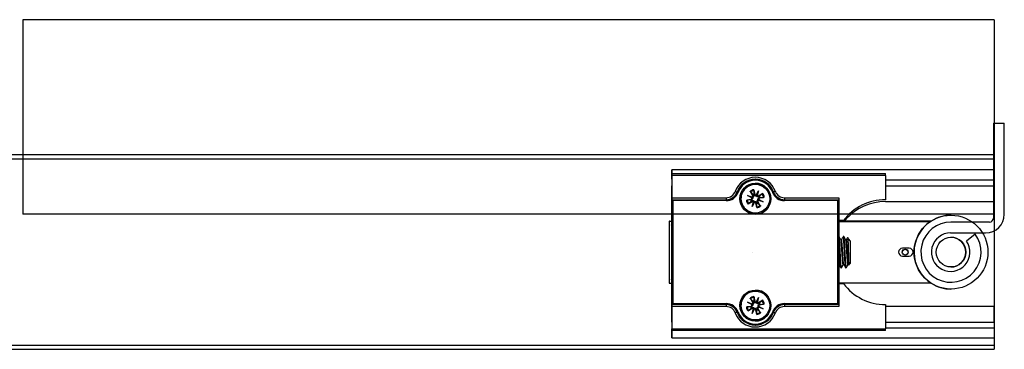
# Model space of a CAD drawing. Units: millimetres. Extents: x 7818 to 10116, y -687 to 960.
# Drawn here: x 9626 to 9880, y -224 to -140 of the extents above; entities that cross this region are included whole.
import ezdxf

# ---------------------------------------------------------------- set-up
doc = ezdxf.new("R2010")
doc.units = ezdxf.units.MM
doc.linetypes.add('CENTERX2', pattern=[20.32, 12.7, -2.54, 2.54, -2.54])
doc.layers.add('Door', color=4, linetype='Continuous')
doc.layers.add('Track', color=5, linetype='Continuous')

# ---------------------------------------------------------------- blocks, each defined once
blk = doc.blocks.new('SFXP - VIEW FROM ABOVE')
at = {"color": 7, "linetype": 'Continuous', "lineweight": 25}
for p, q in [((49.26, 262.55), (49.27, 264.9)), ((49.27, 264.9), (49.27, 262.37)), ((132.27, 264.9), (49.27, 264.9)), ((49.27, 263.96), (49.27, 263.96)), ((49.27, 263.96), (104.27, 263.96)), ((132.27, 264.9), (132.27, 262.37)), ((49.27, 262.37), (49.26, 260.82)), ((49.27, 263.46), (49.27, 261.46)), ((49.27, 263.46), (49.27, 257.76)), ((104.27, 263.46), (49.27, 263.46)), ((49.27, 262.37), (49.27, 262.37)), ((70.77, 262.51), (70.2, 262.48)), ((70.78, 262.51), (70.77, 262.51)), ((70.78, 262.51), (70.78, 262.51)), ((70.78, 261.21), (70.78, 261.21)), ((104.27, 263.46), (104.27, 257.26)), ((104.27, 262.37), (132.27, 262.37)), ((132.27, 262.37), (132.26, 260.82)), ((49.26, 252.29), (49.26, 260.82)), ((49.26, 252.29), (49.26, 260.82)), ((49.26, 260.82), (49.27, 260.82)), ((49.27, 260.96), (49.27, 260.96)), ((49.27, 258.96), (49.27, 257.26)), ((66.08, 259.23), (66.08, 259.23)), ((66.08, 259.23), (66.09, 259.23)), ((69.42, 259.4), (70.09, 258.36)), ((69.52, 259.25), (70.11, 258.62)), ((70.11, 258.62), (70.23, 258.46)), ((70.41, 259.81), (70.67, 258.61)), ((70.5, 258.57), (70.47, 258.76)), ((70.67, 258.61), (70.5, 258.57)), ((71.02, 258.39), (71.62, 259.55)), ((71.62, 259.55), (71.18, 258.47)), ((71.62, 259.55), (71.23, 258.3)), ((72.67, 258.88), (71.63, 258.21)), ((72.52, 258.77), (71.88, 258.18)), ((104.27, 260.82), (132.26, 260.82)), ((132.26, 256.79), (132.26, 260.82)), ((49.27, 257.76), (63.26, 257.76)), ((49.27, 257.26), (49.28, 257.26)), ((49.28, 251.86), (49.28, 257.26)), ((49.28, 230.26), (49.28, 257.26)), ((49.28, 257.26), (63.27, 257.26)), ((49.28, 257.26), (49.28, 230.26)), ((49.28, 257.26), (49.28, 257.26)), ((49.53, 257.01), (49.53, 230.51)), ((63.27, 257.01), (49.53, 257.01)), ((68.48, 257.14), (69.69, 257.4)), ((68.75, 258.35), (69.99, 257.96)), ((69.91, 257.75), (68.75, 258.35)), ((68.75, 258.35), (69.83, 257.91)), ((68.9, 256.15), (69.93, 256.82)), ((69.05, 256.25), (69.68, 256.84)), ((69.72, 257.23), (69.53, 257.2)), ((69.68, 256.84), (69.84, 256.96)), ((69.69, 257.4), (69.72, 257.23)), ((69.93, 256.82), (69.84, 256.96)), ((69.94, 255.48), (70.33, 256.73)), ((70.55, 256.64), (69.94, 255.48)), ((69.94, 255.48), (70.39, 256.56)), ((70.09, 258.36), (70.23, 258.46)), ((70.89, 256.42), (71.06, 256.45)), ((71.15, 255.21), (70.89, 256.42)), ((71.06, 256.45), (71.09, 256.26)), ((71.48, 256.66), (71.33, 256.57)), ((71.45, 256.41), (71.33, 256.57)), ((72.04, 255.78), (71.45, 256.41)), ((72.15, 255.63), (71.48, 256.66)), ((72.82, 256.67), (71.57, 257.06)), ((71.63, 258.21), (71.72, 258.07)), ((71.66, 257.28), (72.82, 256.67)), ((71.88, 258.18), (71.72, 258.07)), ((72.82, 256.67), (71.74, 257.12)), ((71.84, 257.79), (72.03, 257.82)), ((71.88, 257.63), (71.84, 257.79)), ((73.08, 257.88), (71.88, 257.63)), ((78.28, 257.76), (92.27, 257.76)), ((78.29, 257.26), (78.29, 257.26)), ((78.29, 257.26), (92.28, 257.26)), ((92.03, 257.01), (78.29, 257.01)), ((92.03, 230.51), (92.03, 257.01)), ((92.28, 257.26), (92.28, 230.26)), ((104.26, 256.79), (132.26, 256.79)), ((70.78, 253.81), (70.78, 253.81)), ((48.64, 251.76), (48.64, 235.76)), ((48.65, 251.76), (48.64, 251.76)), ((48.65, 235.76), (48.65, 251.76)), ((48.65, 251.76), (49.28, 251.76)), ((49.26, 252.29), (49.26, 252.29)), ((49.27, 253.26), (49.27, 253.26)), ((49.27, 251.76), (49.27, 253.26)), ((49.27, 251.86), (49.28, 251.86)), ((49.27, 251.76), (49.27, 251.86)), ((93.47, 251.86), (92.28, 251.86)), ((116.02, 251.76), (92.28, 251.76)), ((92.28, 251.66), (115.87, 251.66)), ((93.4, 251.76), (93.47, 251.86)), ((93.81, 252.29), (94.2, 252.29)), ((121.15, 253.26), (121.14, 253.26)), ((92.31, 247.76), (92.28, 247.76)), ((92.94, 246.95), (92.79, 246.95)), ((93.56, 247.76), (93.41, 247.76)), ((94.19, 246.95), (94.04, 246.95)), ((95.15, 246.7), (94.54, 247.56)), ((110.39, 244.76), (108.64, 244.76)), ((94.88, 240.46), (95.15, 240.83)), ((108.64, 242.76), (110.39, 242.76)), ((92.28, 240.57), (92.3, 240.57)), ((92.78, 239.76), (92.94, 239.76)), ((92.96, 239.78), (92.95, 239.76)), ((93.41, 240.57), (93.55, 240.57)), ((94.03, 239.77), (94.03, 239.76)), ((94.03, 239.76), (94.19, 239.76)), ((94.21, 239.78), (94.2, 239.77)), ((94.66, 240.57), (94.8, 240.57)), ((94.79, 240.59), (94.87, 240.45)), ((48.64, 235.76), (48.65, 235.76)), ((48.65, 235.76), (49.28, 235.76)), ((49.27, 235.66), (49.27, 235.76)), ((49.27, 234.26), (49.27, 235.76)), ((116.02, 235.76), (92.28, 235.76)), ((93.47, 235.66), (93.4, 235.76)), ((49.26, 234.29), (49.26, 234.29)), ((49.26, 225.77), (49.26, 234.29)), ((49.26, 225.77), (49.26, 234.29)), ((49.28, 235.66), (49.27, 235.66)), ((49.27, 234.26), (49.27, 234.26)), ((49.28, 230.26), (49.28, 235.66)), ((70.78, 233.71), (70.78, 233.71)), ((92.28, 235.66), (93.47, 235.66)), ((121.14, 234.26), (121.15, 234.26)), ((68.75, 230.85), (69.99, 230.46)), ((69.91, 230.25), (68.75, 230.85)), ((68.75, 230.85), (69.83, 230.41)), ((69.42, 231.9), (70.09, 230.86)), ((69.52, 231.75), (70.11, 231.12)), ((70.09, 230.86), (70.23, 230.96)), ((70.11, 231.12), (70.23, 230.96)), ((70.41, 232.31), (70.67, 231.11)), ((70.5, 231.07), (70.47, 231.26)), ((70.67, 231.11), (70.5, 231.07)), ((71.02, 230.89), (71.62, 232.05)), ((71.62, 232.05), (71.18, 230.97)), ((71.62, 232.05), (71.23, 230.8)), ((72.67, 231.38), (71.63, 230.71)), ((71.63, 230.71), (71.72, 230.57)), ((71.88, 230.68), (71.72, 230.57)), ((72.52, 231.27), (71.88, 230.68)), ((49.28, 230.26), (49.27, 230.26)), ((49.27, 230.26), (49.27, 228.56)), ((49.27, 229.76), (49.27, 224.06)), ((63.26, 229.76), (49.27, 229.76)), ((63.27, 230.26), (49.28, 230.26)), ((49.28, 230.26), (49.28, 230.26)), ((49.53, 230.51), (63.27, 230.51)), ((66.08, 228.29), (66.08, 228.29)), ((66.08, 228.29), (66.11, 228.2)), ((66.09, 228.29), (66.08, 228.29)), ((68.48, 229.64), (69.69, 229.9)), ((68.9, 228.65), (69.93, 229.32)), ((69.05, 228.75), (69.68, 229.34)), ((69.72, 229.73), (69.53, 229.7)), ((69.68, 229.34), (69.84, 229.46)), ((69.69, 229.9), (69.72, 229.73)), ((69.93, 229.32), (69.84, 229.46)), ((69.94, 227.98), (70.33, 229.23)), ((70.55, 229.14), (69.94, 227.98)), ((69.94, 227.98), (70.39, 229.06)), ((70.89, 228.92), (71.06, 228.95)), ((71.15, 227.71), (70.89, 228.92)), ((71.06, 228.95), (71.09, 228.76)), ((71.48, 229.16), (71.33, 229.07)), ((71.45, 228.91), (71.33, 229.07)), ((72.04, 228.28), (71.45, 228.91)), ((72.15, 228.13), (71.48, 229.16)), ((72.82, 229.17), (71.57, 229.56)), ((71.66, 229.78), (72.82, 229.17)), ((72.82, 229.17), (71.74, 229.62)), ((71.84, 230.29), (72.03, 230.32)), ((71.88, 230.13), (71.84, 230.29)), ((73.08, 230.38), (71.88, 230.13)), ((92.27, 229.76), (78.28, 229.76)), ((78.29, 230.51), (92.03, 230.51)), ((78.29, 230.26), (78.29, 230.26)), ((92.28, 230.26), (78.29, 230.26)), ((104.27, 230.26), (104.27, 224.06)), ((132.26, 229.79), (104.27, 229.79)), ((132.26, 225.77), (132.26, 229.79)), ((49.26, 225.77), (49.27, 224.21)), ((49.26, 225.77), (49.27, 225.77)), ((49.27, 226.56), (49.27, 226.56)), ((49.27, 226.06), (49.27, 224.06)), ((70.78, 226.31), (70.78, 226.31)), ((104.27, 225.77), (132.26, 225.77)), ((132.26, 225.77), (132.27, 224.21)), ((49.27, 221.68), (49.26, 224.03)), ((49.27, 224.21), (49.27, 221.68)), ((49.27, 224.21), (49.27, 224.21)), ((49.27, 224.06), (104.27, 224.06)), ((49.27, 223.56), (49.27, 223.56)), ((104.27, 223.56), (49.27, 223.56)), ((70.17, 225.05), (70.77, 225.01)), ((70.77, 225.01), (70.78, 225.01)), ((70.78, 225.01), (70.78, 225.01)), ((132.27, 224.21), (104.27, 224.21)), ((132.27, 224.21), (132.27, 221.68)), ((49.27, 221.68), (132.27, 221.68))]:
    blk.add_line(p, q, dxfattribs=at)
at = {"color": 7, "linetype": 'CENTERX2'}
blk.add_line((70.03, 243.76), (70.03, 243.76), dxfattribs=at)
at = {"color": 7, "linetype": 'Continuous', "lineweight": 25, "flags": 128}
for points in [[(49.26, 262.55), (49.26, 262.4), (49.26, 262.23), (49.26, 262.03), (49.26, 261.82), (49.26, 261.58), (49.26, 261.33), (49.26, 261.08), (49.26, 260.82)], [(49.27, 260.96), (49.27, 260.92), (49.27, 260.81), (49.27, 260.63), (49.27, 260.38), (49.27, 260.07), (49.27, 259.73), (49.27, 259.35), (49.27, 258.96)], [(65.61, 259.4), (65.7, 259.37), (65.79, 259.34), (65.87, 259.31), (65.94, 259.28), (66, 259.26), (66.04, 259.24), (66.07, 259.23), (66.08, 259.23)], [(66.45, 260.03), (66.32, 259.79), (66.08, 259.23)], [(66.32, 259.14), (66.28, 259.16), (66.23, 259.18), (66.19, 259.19), (66.15, 259.21), (66.13, 259.22), (66.1, 259.22), (66.09, 259.23), (66.09, 259.23)], [(75.24, 259.14), (75.29, 259.16), (75.33, 259.18), (75.37, 259.19), (75.41, 259.21), (75.44, 259.22), (75.46, 259.22), (75.47, 259.23), (75.48, 259.23)], [(75.94, 259.4), (75.84, 259.37), (75.76, 259.34), (75.68, 259.31), (75.6, 259.28), (75.55, 259.26), (75.5, 259.24), (75.48, 259.23), (75.48, 259.23)], [(49.27, 257.26), (49.27, 256.69), (49.27, 256.14), (49.27, 255.6), (49.27, 255.1), (49.27, 254.64), (49.27, 254.24), (49.27, 253.9), (49.27, 253.62), (49.27, 253.42), (49.27, 253.3), (49.27, 253.26)], [(49.26, 252.29), (49.26, 251.9), (49.26, 251.76)], [(48.65, 243.76), (48.65, 244.46), (48.65, 245.15), (48.65, 245.83), (48.65, 246.48), (48.65, 247.11), (48.65, 247.71), (48.65, 248.26), (48.65, 248.77), (48.65, 249.23), (48.65, 249.64), (48.65, 249.99), (48.65, 250.28), (48.65, 250.5), (48.65, 250.66), (48.65, 250.74), (48.65, 250.76), (48.65, 250.71), (48.64, 250.59), (48.64, 250.4), (48.64, 250.14), (48.64, 249.82), (48.64, 249.45), (48.64, 249.01), (48.64, 248.52), (48.64, 247.99), (48.64, 247.41), (48.64, 246.8), (48.64, 246.16), (48.64, 245.49), (48.64, 244.81), (48.64, 244.11), (48.64, 243.41), (48.64, 242.72), (48.64, 242.03), (48.64, 241.37), (48.64, 240.72), (48.64, 240.11), (48.64, 239.54), (48.64, 239), (48.64, 238.51), (48.64, 238.08), (48.64, 237.7), (48.64, 237.38), (48.64, 237.13), (48.64, 236.94), (48.65, 236.82), (48.65, 236.76), (48.65, 236.78), (48.65, 236.87), (48.65, 237.02), (48.65, 237.25), (48.65, 237.53), (48.65, 237.88), (48.65, 238.29), (48.65, 238.75), (48.65, 239.26), (48.65, 239.82), (48.65, 240.41), (48.65, 241.04), (48.65, 241.7), (48.65, 242.38), (48.65, 243.07), (48.65, 243.76)], [(94.66, 240.58), (94.65, 240.58), (94.63, 240.6), (94.62, 240.64), (94.6, 240.7), (94.58, 240.82), (94.56, 240.97), (94.54, 241.1), (94.54, 241.1), (94.54, 241.1), (94.54, 241.1), (94.54, 241.1), (94.54, 241.1), (94.54, 241.15), (94.53, 241.25), (94.51, 241.4), (94.49, 241.62), (94.47, 241.91), (94.45, 242.16), (94.43, 242.43), (94.42, 242.64), (94.4, 242.92), (94.39, 243.12), (94.37, 243.36), (94.36, 243.64), (94.33, 244.01), (94.33, 244.01), (94.33, 244.01), (94.33, 244.01), (94.33, 244.01), (94.33, 244.01), (94.33, 244.01), (94.33, 244.01), (94.33, 244.04), (94.33, 244.15), (94.31, 244.34), (94.3, 244.6), (94.27, 244.94), (94.25, 245.2), (94.23, 245.47), (94.22, 245.67), (94.2, 245.87), (94.18, 246.07), (94.16, 246.3), (94.14, 246.51), (94.13, 246.63), (94.12, 246.68), (94.1, 246.78), (94.08, 246.86), (94.05, 246.93)], [(95.15, 246.7), (95.15, 246.68), (95.15, 246.61), (95.15, 246.46), (95.15, 246.24), (95.15, 245.97), (95.15, 245.64), (95.15, 245.26), (95.15, 244.85), (95.15, 244.41), (95.15, 243.96), (95.15, 243.5), (95.15, 243.04), (95.15, 242.61), (95.15, 242.2), (95.15, 241.83), (95.15, 241.51), (95.15, 241.24), (95.15, 241.04), (95.15, 240.9), (95.15, 240.83), (95.15, 240.83)], [(49.26, 234.29), (49.26, 234.33), (49.26, 234.44), (49.26, 234.63), (49.27, 234.88), (49.27, 235.18), (49.27, 235.54), (49.27, 235.76)], [(49.26, 235.76), (49.26, 235.71), (49.26, 235.4), (49.26, 235.06), (49.26, 234.68), (49.26, 234.29)], [(49.27, 234.26), (49.27, 234.22), (49.27, 234.1), (49.27, 233.9), (49.27, 233.63), (49.27, 233.29), (49.27, 232.88), (49.27, 232.42), (49.27, 231.92), (49.27, 231.39), (49.27, 230.83), (49.27, 230.26)], [(49.27, 228.56), (49.27, 228.17), (49.27, 227.8), (49.27, 227.45), (49.27, 227.15), (49.27, 226.9), (49.27, 226.71), (49.27, 226.6), (49.27, 226.56)], [(66.08, 228.29), (66.07, 228.29), (66.04, 228.28), (66, 228.26), (65.94, 228.24), (65.87, 228.22), (65.79, 228.19), (65.7, 228.15), (65.61, 228.12)], [(75.47, 228.29), (75.48, 228.29), (75.5, 228.28), (75.55, 228.26), (75.6, 228.24), (75.68, 228.22), (75.76, 228.19), (75.84, 228.15), (75.94, 228.12)], [(49.26, 225.77), (49.26, 225.5), (49.26, 225.25), (49.26, 225), (49.26, 224.77), (49.26, 224.55), (49.26, 224.35), (49.26, 224.18), (49.26, 224.03)]]:
    blk.add_lwpolyline(points, dxfattribs=at)
at = {"color": 7, "linetype": 'Continuous', "lineweight": 25}
for centre, radius in [((70.78, 257.51), 4), ((70.78, 257.51), 3.7), ((121.15, 243.76), 9.5), ((121.15, 243.76), 3.82), ((109.35, 243.76), 0.783), ((109.35, 243.76), 0.755), ((70.78, 230.01), 4), ((70.78, 230.01), 3.7)]:
    blk.add_circle(centre, radius, dxfattribs=at)
for centre, radius, start, end in [((312.41, 263.59), 263.14, 179.9183, 180.0272), ((-213.87, 263.59), 263.14, 359.9728, 0.0817), ((-158.87, 263.59), 263.14, 359.9728, 0.0817), ((312.41, 261.34), 263.14, 179.9728, 180.0817), ((70.77, 257.51), 5.5, 20.1055, 159.8945), ((70.78, 257.51), 5, 90, 159.8945), ((70.78, 257.51), 5, 20.1055, 159.8945), ((70.78, 257.51), 4.75, 20.1055, 159.8945), ((70.78, 257.51), 3.7, 90, 202.5655), ((70.78, 257.51), 4, 360, 90), ((63.26, 260.26), 2.5, 270, 339.8945), ((63.26, 260.26), 3, 270, 339.8945), ((63.27, 260.26), 3, 270, 339.8945), ((63.27, 260.26), 3, 270, 339.8945), ((63.27, 260.26), 3.25, 270, 339.8945), ((70.78, 257.51), 2.33, 99.1981, 125.9329), ((70.78, 257.51), 2.14, 99.212, 125.919), ((70.78, 257.51), 1.29, 103.9202, 121.2108), ((70.95, 258.67), 0.286, 192.1401, 283.7393), ((70.78, 257.51), 2.14, 9.212, 35.919), ((70.78, 257.51), 2.33, 9.1981, 35.9329), ((78.29, 260.26), 3.25, 200.1055, 270), ((78.29, 260.26), 3, 200.1055, 270), ((78.28, 260.26), 2.5, 200.1055, 270), ((312.41, 257.64), 263.14, 179.9728, 180.0817), ((326.4, 257.64), 263.14, 179.9728, 180.0817), ((-68.3, 257.07), 131.57, 359.9728, 0.0817), ((70.78, 257.51), 3.7, 202.5655, 270), ((70.78, 257.51), 2.33, 189.1981, 215.9329), ((70.78, 257.51), 2.14, 189.212, 215.919), ((70.78, 257.51), 1.29, 193.9202, 211.2108), ((69.63, 257.68), 0.286, 282.1401, 13.7393), ((70.09, 256.58), 0.286, 31.3916, 122.9908), ((69.85, 258.21), 0.286, 301.3916, 32.9908), ((70.61, 256.36), 0.286, 12.1401, 103.7393), ((70.78, 257.51), 4, 270, 0), ((70.78, 257.51), 1.29, 283.9202, 301.2108), ((71.48, 258.45), 0.286, 211.3916, 302.9908), ((71.72, 256.82), 0.286, 121.3916, 212.9908), ((71.94, 257.35), 0.286, 102.1401, 193.7393), ((70.78, 257.51), 1.29, 13.9202, 31.2108), ((341.43, 257.64), 263.14, 179.9728, 180.0817), ((-53.28, 257.07), 131.57, 359.9728, 0.0817), ((355.41, 257.64), 263.14, 179.9728, 180.0817), ((104.27, 243.76), 13.5, 90, 143.1301), ((104.26, 243.29), 13.5, 90, 138.1897), ((70.78, 257.51), 2.14, 279.212, 305.919), ((70.78, 257.51), 2.33, 279.1981, 305.9329), ((-101.46, 251.82), 150.73, 359.9786, 0.1796), ((121.14, 243.76), 9.5, 123.7387, 237.3631), ((121.14, 243.76), 9.5, 90, 122.6369), ((121.14, 243.76), 3.82, 270, 90), ((108.64, 243.76), 1, 90, 270), ((110.39, 243.76), 1, 270, 90), ((110.39, 243.76), 1, 270, 90), ((121.14, 243.76), 9.5, 237.3631, 270), ((70.78, 230.01), 3.7, 90, 202.5655), ((70.78, 230.01), 4, 360, 90), ((104.27, 243.76), 13.5, 216.8699, 270), ((70.78, 230.01), 2.33, 99.1981, 125.9329), ((70.78, 230.01), 2.14, 99.212, 125.919), ((69.85, 230.71), 0.286, 301.3916, 32.9908), ((70.78, 230.01), 1.29, 103.9202, 121.2108), ((70.95, 231.17), 0.286, 192.1401, 283.7393), ((71.48, 230.95), 0.286, 211.3916, 302.9908), ((70.78, 230.01), 1.29, 13.9202, 31.2108), ((70.78, 230.01), 2.14, 9.212, 35.919), ((70.78, 230.01), 2.33, 9.1981, 35.9329), ((312.41, 229.89), 263.14, 179.9183, 180.0272), ((63.26, 227.26), 3, 20.1055, 90), ((326.4, 229.89), 263.14, 179.9183, 180.0272), ((63.26, 227.26), 2.5, 20.1055, 90), ((-68.3, 230.45), 131.57, 359.9183, 0.0272), ((63.27, 227.26), 3.25, 20.1055, 90), ((63.27, 227.26), 3, 20.1055, 90), ((63.27, 227.26), 3, 20.1055, 90), ((70.77, 230.01), 5.5, 200.1055, 339.8945), ((70.78, 230.01), 5, 200.1055, 270), ((-65.52, 588.38), 383.38, 290.0775, 290.1148), ((70.78, 230.01), 5, 200.1055, 339.8945), ((70.78, 230.01), 4.75, 200.1055, 339.8945), ((70.78, 230.01), 3.7, 202.5655, 270), ((70.78, 230.01), 2.33, 189.1981, 215.9329), ((70.78, 230.01), 2.14, 189.212, 215.919), ((70.78, 230.01), 1.29, 193.9202, 211.2108), ((69.63, 230.18), 0.286, 282.1401, 13.7393), ((70.09, 229.08), 0.286, 31.3916, 122.9908), ((70.61, 228.86), 0.286, 12.1401, 103.7393), ((70.78, 230.01), 4, 270, 0), ((70.78, 230.01), 1.29, 283.9202, 301.2108), ((70.78, 230.01), 2.14, 279.212, 305.919), ((70.78, 230.01), 2.33, 279.1981, 305.9329), ((71.72, 229.32), 0.286, 121.3916, 212.9908), ((71.94, 229.85), 0.286, 102.1401, 193.7393), ((78.29, 227.26), 3.25, 90, 159.8945), ((-56.05, -130.48), 382.12, 69.8664, 69.9039), ((78.29, 227.26), 3, 90, 159.8945), ((78.28, 227.26), 2.5, 90, 159.8945), ((341.43, 229.89), 263.14, 179.9183, 180.0272), ((-53.28, 230.45), 131.57, 359.9183, 0.0272), ((355.41, 229.89), 263.14, 179.9183, 180.0272), ((312.41, 226.19), 263.14, 179.9183, 180.0272), ((-213.87, 223.94), 263.14, 359.9183, 0.0272), ((312.41, 223.94), 263.14, 179.9728, 180.0817), ((-158.87, 223.94), 263.14, 359.9183, 0.0272)]:
    blk.add_arc(centre, radius, start, end, dxfattribs=at)
for centre, major_axis, ratio, start_param, end_param in [((49.53, 257.01), (0.25, -0.25), 0.000238, 1.570559, 3.141355), ((69.83, 258.17), (0.087, 0.249), 0.988184, 3.448662, 4.144481), ((69.65, 257.71), (0.114, 0.238), 0.988805, 5.280934, 5.976753), ((70.12, 256.56), (0.251, -0.081), 0.989226, 0.285301, 0.981119), ((70.58, 256.38), (0.236, -0.119), 0.987726, 2.156351, 2.85217), ((70.98, 258.65), (0.231, -0.126), 0.989167, 5.330871, 6.02669), ((71.44, 258.46), (0.253, -0.076), 0.987674, 3.405759, 4.101577), ((71.73, 256.85), (0.069, 0.254), 0.988666, 0.239507, 0.935326), ((71.92, 257.31), (0.129, 0.23), 0.988053, 2.202105, 2.897924), ((92.03, 257.01), (0.25, 0.25), 0.000238, 4.712626, 6.283423), ((70.98, 231.15), (0.231, -0.126), 0.989167, 5.330871, 6.02669), ((71.44, 230.96), (0.253, -0.076), 0.987674, 3.405759, 4.101577), ((49.53, 230.51), (0.25, 0.25), 0.000238, 3.14183, 4.712626), ((69.83, 230.67), (0.087, 0.249), 0.988184, 3.448662, 4.144481), ((69.65, 230.21), (0.114, 0.238), 0.988805, 5.280934, 5.976753), ((70.12, 229.06), (0.251, -0.081), 0.989226, 0.285301, 0.981119), ((70.58, 228.88), (0.236, -0.119), 0.987726, 2.156351, 2.85217), ((71.73, 229.35), (0.069, 0.254), 0.988666, 0.239507, 0.935326), ((71.92, 229.81), (0.129, 0.23), 0.988053, 2.202105, 2.897924), ((92.03, 230.51), (0.25, -0.25), 0.000238, 6.282948, 7.853744)]:
    blk.add_ellipse(centre, major_axis=major_axis, ratio=ratio, start_param=start_param, end_param=end_param, dxfattribs=at)
for points, knots in [([(69.52, 259.25), (69.52, 259.26), (69.5, 259.28), (69.47, 259.32), (69.44, 259.37), (69.42, 259.39), (69.42, 259.4)], [0, 0, 0, 0, 0.3031247, 0.6062769, 0.9088968, 1, 1, 1, 1]), ([(70.41, 259.81), (70.41, 259.79), (70.42, 259.74), (70.43, 259.68), (70.44, 259.65), (70.44, 259.63), (70.44, 259.63)], [0, 0, 0, 0, 0.303007, 0.606036, 0.908637, 1, 1, 1, 1]), ([(70.47, 258.76), (70.46, 259.03), (70.45, 259.32), (70.44, 259.61), (70.44, 259.63)], [0, 0, 0, 0, 0.932019, 1, 1, 1, 1]), ([(71.07, 258.21), (71.03, 258.2), (70.95, 258.19), (70.83, 258.2), (70.71, 258.25), (70.61, 258.34), (70.53, 258.45), (70.51, 258.53), (70.5, 258.57)], [0, 0, 0, 0, 0.148991, 0.306706, 0.446375, 0.635792, 0.828511, 1, 1, 1, 1]), ([(72.52, 258.77), (72.53, 258.78), (72.55, 258.79), (72.59, 258.83), (72.64, 258.86), (72.66, 258.87), (72.67, 258.88)], [0, 0, 0, 0, 0.303125, 0.606277, 0.908897, 1, 1, 1, 1]), ([(68.48, 257.14), (68.51, 257.14), (68.55, 257.15), (68.61, 257.16), (68.65, 257.17), (68.66, 257.17), (68.67, 257.17)], [0, 0, 0, 0, 0.303007, 0.606036, 0.908637, 1, 1, 1, 1]), ([(69.53, 257.2), (69.26, 257.19), (68.97, 257.18), (68.69, 257.17), (68.67, 257.17)], [0, 0, 0, 0, 0.932019, 1, 1, 1, 1]), ([(69.05, 256.25), (69.04, 256.25), (69.02, 256.23), (68.97, 256.2), (68.93, 256.17), (68.9, 256.15), (68.9, 256.15)], [0, 0, 0, 0, 0.303125, 0.606277, 0.908897, 1, 1, 1, 1]), ([(70.08, 257.8), (70.09, 257.76), (70.11, 257.69), (70.09, 257.56), (70.04, 257.44), (69.96, 257.34), (69.85, 257.26), (69.76, 257.24), (69.72, 257.23)], [0, 0, 0, 0, 0.148991, 0.306706, 0.446375, 0.635792, 0.828511, 1, 1, 1, 1]), ([(69.83, 257.91), (69.84, 257.9), (69.92, 257.87), (69.99, 257.84), (70.05, 257.81), (70.08, 257.8)], [0, 0, 0, 0, 0.110168, 0.555138, 1, 1, 1, 1]), ([(69.84, 256.96), (69.89, 256.99), (70, 257.05), (70.17, 257.05), (70.31, 257), (70.41, 256.93), (70.46, 256.86), (70.49, 256.82), (70.49, 256.81)], [0, 0, 0, 0, 0.264732, 0.507804, 0.663811, 0.820685, 0.96053, 1, 1, 1, 1]), ([(70.23, 258.46), (70.26, 258.4), (70.32, 258.29), (70.32, 258.13), (70.27, 257.99), (70.2, 257.89), (70.13, 257.83), (70.09, 257.81), (70.08, 257.8)], [0, 0, 0, 0, 0.2647322, 0.5078036, 0.6638111, 0.8206847, 0.9605299, 1, 1, 1, 1]), ([(70.39, 256.56), (70.39, 256.57), (70.42, 256.65), (70.45, 256.72), (70.48, 256.78), (70.49, 256.81)], [0, 0, 0, 0, 0.110168, 0.555138, 1, 1, 1, 1]), ([(70.49, 256.81), (70.53, 256.82), (70.61, 256.84), (70.73, 256.82), (70.85, 256.77), (70.95, 256.69), (71.03, 256.58), (71.05, 256.49), (71.06, 256.45)], [0, 0, 0, 0, 0.148991, 0.306706, 0.446375, 0.635792, 0.828511, 1, 1, 1, 1]), ([(71.18, 258.47), (71.17, 258.45), (71.14, 258.38), (71.11, 258.3), (71.08, 258.24), (71.07, 258.21)], [0, 0, 0, 0, 0.110168, 0.555138, 1, 1, 1, 1]), ([(71.72, 258.07), (71.67, 258.04), (71.56, 257.98), (71.39, 257.98), (71.26, 258.02), (71.15, 258.09), (71.1, 258.16), (71.07, 258.2), (71.07, 258.21)], [0, 0, 0, 0, 0.2647322, 0.5078036, 0.6638111, 0.8206847, 0.9605299, 1, 1, 1, 1]), ([(71.09, 256.26), (71.1, 255.99), (71.11, 255.7), (71.12, 255.42), (71.12, 255.4)], [0, 0, 0, 0, 0.9320191, 1, 1, 1, 1]), ([(71.33, 256.57), (71.3, 256.62), (71.25, 256.73), (71.25, 256.9), (71.29, 257.04), (71.36, 257.14), (71.43, 257.2), (71.47, 257.22), (71.48, 257.22)], [0, 0, 0, 0, 0.2647322, 0.5078036, 0.6638111, 0.8206847, 0.9605299, 1, 1, 1, 1]), ([(71.48, 257.22), (71.47, 257.26), (71.45, 257.34), (71.47, 257.46), (71.52, 257.58), (71.6, 257.68), (71.72, 257.76), (71.8, 257.78), (71.84, 257.79)], [0, 0, 0, 0, 0.148991, 0.306706, 0.446375, 0.635792, 0.828511, 1, 1, 1, 1]), ([(71.74, 257.12), (71.72, 257.12), (71.65, 257.16), (71.57, 257.18), (71.51, 257.21), (71.48, 257.22)], [0, 0, 0, 0, 0.110168, 0.555138, 1, 1, 1, 1]), ([(72.03, 257.82), (72.3, 257.83), (72.59, 257.84), (72.88, 257.85), (72.9, 257.86)], [0, 0, 0, 0, 0.9320191, 1, 1, 1, 1]), ([(73.08, 257.88), (73.06, 257.88), (73.01, 257.87), (72.95, 257.86), (72.91, 257.86), (72.9, 257.86), (72.9, 257.86)], [0, 0, 0, 0, 0.303007, 0.606036, 0.908637, 1, 1, 1, 1]), ([(71.15, 255.21), (71.15, 255.24), (71.14, 255.28), (71.13, 255.34), (71.13, 255.38), (71.12, 255.39), (71.12, 255.4)], [0, 0, 0, 0, 0.303007, 0.606036, 0.908637, 1, 1, 1, 1]), ([(72.04, 255.78), (72.05, 255.77), (72.06, 255.75), (72.1, 255.7), (72.13, 255.66), (72.14, 255.63), (72.15, 255.63)], [0, 0, 0, 0, 0.303125, 0.606277, 0.908897, 1, 1, 1, 1]), ([(94.2, 252.29), (94.19, 252.28), (94.18, 252.26), (94.09, 252.17), (93.98, 252.04), (93.87, 251.9), (93.77, 251.78), (93.75, 251.76)], [0, 0, 0, 0, 0.315263, 0.471746, 0.632595, 0.949484, 1, 1, 1, 1]), ([(115.87, 251.66), (115.89, 251.68), (115.92, 251.7), (115.96, 251.72), (115.98, 251.74), (116, 251.75), (116.01, 251.76), (116.02, 251.76), (116.02, 251.76), (116.02, 251.76)], [0, 0, 0, 0, 0.309441, 0.508465, 0.644593, 0.783422, 0.899121, 0.950819, 1, 1, 1, 1]), ([(92.77, 239.78), (92.76, 239.79), (92.75, 239.8), (92.74, 239.86), (92.72, 239.95), (92.71, 240.07), (92.69, 240.25), (92.66, 240.53), (92.63, 240.92), (92.6, 241.37), (92.57, 241.82), (92.55, 242.24), (92.53, 242.63), (92.51, 243.02), (92.49, 243.41), (92.47, 243.79), (92.46, 244.13), (92.44, 244.47), (92.42, 244.86), (92.39, 245.36), (92.36, 245.87), (92.33, 246.33), (92.31, 246.71), (92.29, 246.93), (92.28, 247.03), (92.28, 247.04)], [0, 0, 0, 0, 0.025697, 0.066091, 0.093344, 0.128614, 0.174198, 0.219795, 0.288213, 0.35663, 0.402271, 0.449286, 0.497183, 0.529825, 0.571342, 0.616488, 0.645933, 0.676008, 0.721673, 0.767337, 0.835786, 0.89801, 0.941172, 0.996285, 1, 1, 1, 1]), ([(92.94, 239.77), (92.94, 239.76), (92.93, 239.76), (92.92, 239.78), (92.91, 239.82), (92.89, 239.86), (92.88, 239.92), (92.87, 239.98), (92.86, 240.09), (92.84, 240.24), (92.83, 240.42), (92.81, 240.57), (92.81, 240.67), (92.8, 240.74), (92.8, 240.8), (92.79, 240.88), (92.78, 241.01), (92.77, 241.18), (92.76, 241.35), (92.74, 241.56), (92.73, 241.85), (92.71, 242.22), (92.68, 242.64), (92.67, 243.01), (92.65, 243.32), (92.64, 243.59), (92.63, 243.82), (92.62, 244.02), (92.61, 244.18), (92.6, 244.35), (92.59, 244.56), (92.58, 244.79), (92.56, 245.06), (92.55, 245.36), (92.53, 245.75), (92.5, 246.21), (92.47, 246.65), (92.44, 246.98), (92.42, 247.21), (92.4, 247.44), (92.37, 247.65), (92.34, 247.76), (92.32, 247.76), (92.31, 247.76)], [0, 0, 0, 0, 0.016081, 0.035059, 0.053572, 0.071623, 0.08921, 0.106334, 0.122994, 0.160119, 0.190312, 0.20659, 0.219784, 0.229894, 0.233375, 0.23968, 0.260759, 0.275535, 0.293135, 0.313558, 0.336804, 0.375207, 0.410827, 0.443665, 0.465057, 0.48645, 0.507842, 0.520805, 0.53306, 0.546486, 0.562834, 0.582103, 0.604293, 0.629403, 0.657432, 0.707659, 0.761114, 0.79857, 0.830926, 0.862209, 0.916413, 0.979757, 1, 1, 1, 1]), ([(92.8, 246.93), (92.72, 247.07), (92.57, 247.34), (92.41, 247.61), (92.33, 247.75)], [0, 0, 0, 0, 0.499779, 1, 1, 1, 1]), ([(93.41, 240.58), (93.4, 240.58), (93.39, 240.57), (93.38, 240.61), (93.36, 240.68), (93.33, 240.79), (93.31, 240.95), (93.29, 241.14), (93.27, 241.34), (93.25, 241.57), (93.22, 241.88), (93.19, 242.24), (93.17, 242.57), (93.16, 242.78), (93.15, 242.93), (93.14, 243.07), (93.12, 243.36), (93.1, 243.78), (93.07, 244.19), (93.06, 244.46), (93.05, 244.59), (93.04, 244.73), (93.02, 244.96), (93, 245.24), (92.98, 245.54), (92.96, 245.74), (92.95, 245.86), (92.94, 245.96), (92.94, 246.06), (92.92, 246.22), (92.9, 246.41), (92.88, 246.58), (92.86, 246.71), (92.84, 246.82), (92.82, 246.9), (92.81, 246.92), (92.8, 246.93)], [0, 0, 0, 0, 0.019408, 0.050963, 0.083749, 0.122633, 0.165062, 0.203011, 0.233529, 0.263313, 0.306069, 0.360767, 0.394195, 0.417274, 0.426908, 0.443372, 0.462123, 0.518321, 0.574526, 0.588594, 0.602664, 0.616733, 0.632675, 0.677654, 0.713208, 0.73933, 0.756014, 0.762011, 0.780744, 0.799477, 0.836931, 0.874388, 0.903881, 0.931715, 0.971058, 1, 1, 1, 1]), ([(93.39, 247.74), (93.31, 247.61), (93.15, 247.34), (93, 247.08), (92.93, 246.95)], [0, 0, 0, 0, 0.516192, 1, 1, 1, 1]), ([(93.55, 240.59), (93.54, 240.59), (93.53, 240.6), (93.51, 240.69), (93.47, 240.89), (93.44, 241.18), (93.41, 241.49), (93.39, 241.77), (93.37, 241.99), (93.35, 242.22), (93.34, 242.45), (93.32, 242.68), (93.31, 242.93), (93.29, 243.21), (93.27, 243.48), (93.26, 243.73), (93.24, 243.95), (93.23, 244.16), (93.22, 244.38), (93.19, 244.78), (93.16, 245.28), (93.12, 245.79), (93.09, 246.13), (93.06, 246.36), (93.04, 246.57), (93.01, 246.77), (92.98, 246.89), (92.96, 246.94), (92.95, 246.95), (92.94, 246.95), (92.94, 246.95)], [0, 0, 0, 0, 0.00563, 0.061658, 0.120661, 0.176898, 0.234141, 0.26295, 0.291069, 0.319188, 0.347307, 0.37, 0.39629, 0.426174, 0.459653, 0.481277, 0.503327, 0.525803, 0.548705, 0.572032, 0.650287, 0.7138, 0.762541, 0.796483, 0.830602, 0.879404, 0.942864, 0.967314, 0.993398, 1, 1, 1, 1]), ([(94.02, 239.78), (94.01, 239.79), (94, 239.8), (93.99, 239.86), (93.98, 239.92), (93.97, 239.98), (93.96, 240.07), (93.94, 240.19), (93.92, 240.41), (93.89, 240.72), (93.87, 241.09), (93.85, 241.43), (93.83, 241.75), (93.81, 242.08), (93.79, 242.43), (93.77, 242.78), (93.75, 243.17), (93.73, 243.65), (93.7, 244.25), (93.67, 244.92), (93.63, 245.57), (93.59, 246.16), (93.56, 246.66), (93.53, 247.04), (93.5, 247.36), (93.47, 247.61), (93.44, 247.75), (93.42, 247.75), (93.41, 247.75)], [0, 0, 0, 0, 0.021187, 0.053717, 0.069041, 0.081213, 0.101831, 0.12968, 0.155573, 0.211693, 0.255618, 0.28335, 0.316727, 0.347401, 0.375369, 0.408444, 0.436712, 0.472275, 0.528171, 0.582323, 0.63845, 0.698913, 0.752625, 0.799623, 0.847791, 0.902415, 0.963489, 1, 1, 1, 1]), ([(94.19, 239.77), (94.19, 239.77), (94.18, 239.76), (94.16, 239.8), (94.15, 239.85), (94.13, 239.92), (94.12, 239.99), (94.11, 240.08), (94.1, 240.17), (94.09, 240.27), (94.08, 240.39), (94.07, 240.51), (94.06, 240.64), (94.05, 240.8), (94.03, 240.99), (94.02, 241.21), (94, 241.49), (93.98, 241.81), (93.96, 242.13), (93.95, 242.42), (93.93, 242.68), (93.92, 242.94), (93.91, 243.2), (93.89, 243.47), (93.88, 243.74), (93.87, 243.98), (93.86, 244.23), (93.84, 244.52), (93.82, 244.89), (93.8, 245.3), (93.78, 245.69), (93.76, 246), (93.74, 246.25), (93.73, 246.45), (93.72, 246.63), (93.7, 246.81), (93.69, 246.98), (93.68, 247.13), (93.67, 247.26), (93.66, 247.38), (93.65, 247.46), (93.64, 247.53), (93.63, 247.58), (93.62, 247.63), (93.61, 247.67), (93.6, 247.72), (93.58, 247.75), (93.57, 247.76), (93.57, 247.76), (93.56, 247.76)], [0, 0, 0, 0, 0.016704, 0.045167, 0.070136, 0.09161, 0.109434, 0.127257, 0.14508, 0.162903, 0.180725, 0.198547, 0.212879, 0.235486, 0.255156, 0.278502, 0.305525, 0.339128, 0.368156, 0.392609, 0.412485, 0.43387, 0.455254, 0.476639, 0.498022, 0.519406, 0.535098, 0.558147, 0.58855, 0.626301, 0.661454, 0.690979, 0.714874, 0.733138, 0.75452, 0.7759, 0.797279, 0.818658, 0.840035, 0.856323, 0.879572, 0.890823, 0.903189, 0.916669, 0.931263, 0.946971, 0.973268, 0.996408, 1, 1, 1, 1]), ([(94.05, 246.93), (93.98, 247.07), (93.82, 247.34), (93.66, 247.61), (93.58, 247.75)], [0, 0, 0, 0, 0.4997573, 1, 1, 1, 1]), ([(94.53, 247.55), (94.48, 247.48), (94.37, 247.28), (94.25, 247.08), (94.18, 246.95)], [0, 0, 0, 0, 0.362207, 1, 1, 1, 1]), ([(94.79, 240.59), (94.79, 240.6), (94.78, 240.61), (94.77, 240.66), (94.75, 240.73), (94.74, 240.81), (94.72, 240.9), (94.71, 241), (94.7, 241.1), (94.69, 241.22), (94.67, 241.36), (94.65, 241.58), (94.63, 241.85), (94.61, 242.15), (94.59, 242.42), (94.57, 242.64), (94.56, 242.85), (94.55, 243.05), (94.53, 243.26), (94.52, 243.48), (94.51, 243.69), (94.5, 243.9), (94.49, 244.1), (94.47, 244.33), (94.45, 244.64), (94.42, 245.07), (94.39, 245.54), (94.36, 245.9), (94.34, 246.12), (94.32, 246.28), (94.31, 246.43), (94.29, 246.57), (94.27, 246.7), (94.25, 246.83), (94.22, 246.91), (94.2, 246.95), (94.19, 246.95), (94.19, 246.95)], [0, 0, 0, 0, 0.021095, 0.050363, 0.072735, 0.09521, 0.117685, 0.140158, 0.162629, 0.178572, 0.202629, 0.234797, 0.275072, 0.312533, 0.343763, 0.368758, 0.387517, 0.409996, 0.432475, 0.454952, 0.477429, 0.499905, 0.516728, 0.541066, 0.572914, 0.612269, 0.683413, 0.736556, 0.756372, 0.780684, 0.808748, 0.836812, 0.863185, 0.900644, 0.949177, 0.988441, 1, 1, 1, 1]), ([(94.54, 247.56), (94.54, 247.56), (94.54, 247.56), (94.55, 247.54), (94.56, 247.5), (94.57, 247.44), (94.57, 247.36), (94.58, 247.25), (94.59, 247.09), (94.61, 246.87), (94.62, 246.61), (94.63, 246.35), (94.64, 246.03), (94.65, 245.64), (94.67, 245.21), (94.68, 244.86), (94.69, 244.6), (94.7, 244.33), (94.71, 244.09), (94.71, 243.87), (94.72, 243.69), (94.72, 243.5), (94.73, 243.34), (94.73, 243.17), (94.74, 243), (94.74, 242.81), (94.75, 242.61), (94.76, 242.32), (94.77, 241.95), (94.79, 241.63), (94.8, 241.41), (94.8, 241.28), (94.81, 241.15), (94.82, 241.03), (94.82, 240.93), (94.83, 240.81), (94.84, 240.7), (94.85, 240.6), (94.85, 240.54), (94.86, 240.5), (94.86, 240.47), (94.87, 240.45), (94.88, 240.45), (94.88, 240.45), (94.88, 240.46)], [0, 0, 0, 0, 0.000373, 0.024782, 0.049116, 0.073375, 0.097559, 0.121732, 0.154503, 0.195767, 0.233286, 0.266012, 0.293994, 0.343603, 0.392886, 0.417422, 0.441876, 0.466247, 0.490535, 0.507165, 0.523755, 0.540308, 0.556824, 0.568564, 0.586998, 0.602983, 0.6219, 0.643723, 0.689468, 0.734906, 0.753009, 0.771062, 0.789066, 0.807021, 0.824926, 0.841016, 0.870431, 0.896856, 0.916412, 0.931472, 0.948217, 0.966633, 0.986704, 1, 1, 1, 1]), ([(92.29, 240.59), (92.37, 240.45), (92.53, 240.18), (92.69, 239.91), (92.77, 239.77)], [0, 0, 0, 0, 0.499825, 1, 1, 1, 1]), ([(92.96, 239.78), (93.04, 239.92), (93.19, 240.18), (93.34, 240.45), (93.42, 240.57)], [0, 0, 0, 0, 0.514209, 1, 1, 1, 1]), ([(93.54, 240.59), (93.62, 240.45), (93.78, 240.18), (93.94, 239.91), (94.02, 239.77)], [0, 0, 0, 0, 0.499814, 1, 1, 1, 1]), ([(94.21, 239.78), (94.29, 239.92), (94.44, 240.18), (94.59, 240.45), (94.67, 240.57)], [0, 0, 0, 0, 0.513103, 1, 1, 1, 1]), ([(69.52, 231.75), (69.52, 231.76), (69.5, 231.78), (69.47, 231.82), (69.44, 231.87), (69.42, 231.89), (69.42, 231.9)], [0, 0, 0, 0, 0.3031247, 0.6062769, 0.9088968, 1, 1, 1, 1]), ([(70.23, 230.96), (70.26, 230.9), (70.32, 230.79), (70.32, 230.63), (70.27, 230.49), (70.2, 230.39), (70.13, 230.33), (70.09, 230.31), (70.08, 230.3)], [0, 0, 0, 0, 0.264732, 0.507804, 0.663811, 0.820685, 0.96053, 1, 1, 1, 1]), ([(70.41, 232.31), (70.41, 232.29), (70.42, 232.24), (70.43, 232.18), (70.44, 232.15), (70.44, 232.13), (70.44, 232.13)], [0, 0, 0, 0, 0.303007, 0.606036, 0.908637, 1, 1, 1, 1]), ([(70.47, 231.26), (70.46, 231.53), (70.45, 231.82), (70.44, 232.11), (70.44, 232.13)], [0, 0, 0, 0, 0.932019, 1, 1, 1, 1]), ([(71.07, 230.71), (71.03, 230.7), (70.95, 230.69), (70.83, 230.7), (70.71, 230.75), (70.61, 230.84), (70.53, 230.95), (70.51, 231.03), (70.5, 231.07)], [0, 0, 0, 0, 0.1489914, 0.3067062, 0.4463745, 0.6357918, 0.8285107, 1, 1, 1, 1]), ([(71.18, 230.97), (71.17, 230.95), (71.14, 230.88), (71.11, 230.8), (71.08, 230.74), (71.07, 230.71)], [0, 0, 0, 0, 0.1101682, 0.5551377, 1, 1, 1, 1]), ([(71.72, 230.57), (71.67, 230.54), (71.56, 230.48), (71.39, 230.48), (71.26, 230.52), (71.15, 230.59), (71.1, 230.66), (71.07, 230.7), (71.07, 230.71)], [0, 0, 0, 0, 0.264732, 0.507804, 0.663811, 0.820685, 0.96053, 1, 1, 1, 1]), ([(72.52, 231.27), (72.53, 231.28), (72.55, 231.29), (72.59, 231.33), (72.64, 231.36), (72.66, 231.37), (72.67, 231.38)], [0, 0, 0, 0, 0.3031247, 0.6062769, 0.9088968, 1, 1, 1, 1]), ([(68.48, 229.64), (68.51, 229.64), (68.55, 229.65), (68.61, 229.66), (68.65, 229.67), (68.66, 229.67), (68.67, 229.67)], [0, 0, 0, 0, 0.303007, 0.606036, 0.908637, 1, 1, 1, 1]), ([(69.53, 229.7), (69.26, 229.69), (68.97, 229.68), (68.69, 229.67), (68.67, 229.67)], [0, 0, 0, 0, 0.932019, 1, 1, 1, 1]), ([(69.05, 228.75), (69.04, 228.75), (69.02, 228.73), (68.97, 228.7), (68.93, 228.67), (68.9, 228.65), (68.9, 228.65)], [0, 0, 0, 0, 0.303125, 0.606277, 0.908897, 1, 1, 1, 1]), ([(70.08, 230.3), (70.09, 230.26), (70.11, 230.19), (70.09, 230.06), (70.04, 229.94), (69.96, 229.84), (69.85, 229.76), (69.76, 229.74), (69.72, 229.73)], [0, 0, 0, 0, 0.148991, 0.306706, 0.446375, 0.635792, 0.828511, 1, 1, 1, 1]), ([(69.83, 230.41), (69.84, 230.4), (69.92, 230.37), (69.99, 230.34), (70.05, 230.31), (70.08, 230.3)], [0, 0, 0, 0, 0.110168, 0.555138, 1, 1, 1, 1]), ([(69.84, 229.46), (69.89, 229.49), (70, 229.55), (70.17, 229.55), (70.31, 229.5), (70.41, 229.43), (70.46, 229.36), (70.49, 229.32), (70.49, 229.31)], [0, 0, 0, 0, 0.264732, 0.507804, 0.663811, 0.820685, 0.96053, 1, 1, 1, 1]), ([(70.39, 229.06), (70.39, 229.07), (70.42, 229.15), (70.45, 229.22), (70.48, 229.28), (70.49, 229.31)], [0, 0, 0, 0, 0.110168, 0.555138, 1, 1, 1, 1]), ([(70.49, 229.31), (70.53, 229.32), (70.61, 229.34), (70.73, 229.32), (70.85, 229.27), (70.95, 229.19), (71.03, 229.08), (71.05, 228.99), (71.06, 228.95)], [0, 0, 0, 0, 0.1489914, 0.3067062, 0.4463745, 0.6357918, 0.8285107, 1, 1, 1, 1]), ([(71.09, 228.76), (71.1, 228.49), (71.11, 228.2), (71.12, 227.92), (71.12, 227.9)], [0, 0, 0, 0, 0.9320191, 1, 1, 1, 1]), ([(71.33, 229.07), (71.3, 229.12), (71.25, 229.23), (71.25, 229.4), (71.29, 229.54), (71.36, 229.64), (71.43, 229.7), (71.47, 229.72), (71.48, 229.72)], [0, 0, 0, 0, 0.264732, 0.507804, 0.663811, 0.820685, 0.96053, 1, 1, 1, 1]), ([(71.48, 229.72), (71.47, 229.76), (71.45, 229.84), (71.47, 229.96), (71.52, 230.08), (71.6, 230.18), (71.72, 230.26), (71.8, 230.28), (71.84, 230.29)], [0, 0, 0, 0, 0.148991, 0.306706, 0.446375, 0.635792, 0.828511, 1, 1, 1, 1]), ([(71.74, 229.62), (71.72, 229.62), (71.65, 229.66), (71.57, 229.68), (71.51, 229.71), (71.48, 229.72)], [0, 0, 0, 0, 0.1101682, 0.5551377, 1, 1, 1, 1]), ([(72.03, 230.32), (72.3, 230.33), (72.59, 230.34), (72.88, 230.35), (72.9, 230.36)], [0, 0, 0, 0, 0.932019, 1, 1, 1, 1]), ([(72.04, 228.28), (72.05, 228.27), (72.06, 228.25), (72.1, 228.2), (72.13, 228.16), (72.14, 228.13), (72.15, 228.13)], [0, 0, 0, 0, 0.303125, 0.606277, 0.908897, 1, 1, 1, 1]), ([(73.08, 230.38), (73.06, 230.38), (73.01, 230.37), (72.95, 230.36), (72.91, 230.36), (72.9, 230.36), (72.9, 230.36)], [0, 0, 0, 0, 0.303007, 0.606036, 0.908637, 1, 1, 1, 1]), ([(71.15, 227.71), (71.15, 227.74), (71.14, 227.78), (71.13, 227.84), (71.13, 227.88), (71.12, 227.89), (71.12, 227.9)], [0, 0, 0, 0, 0.303007, 0.606036, 0.908637, 1, 1, 1, 1])]:
    blk.add_open_spline(points, degree=3, knots=knots, dxfattribs=at)
blk = doc.blocks.new('END HINGE TOP')
at = {"color": 7, "linetype": 'Continuous', "lineweight": 25}
for p, q in [((139.36, 180.21), (139.36, 183.01)), ((162.81, 183.01), (139.36, 183.01)), ((143.56, 183.02), (143.56, 183.01)), ((143.72, 183.02), (143.72, 183.01)), ((143.76, 183.02), (143.76, 183.01)), ((144.73, 183.01), (144.73, 183.02)), ((145.81, 183.01), (145.81, 183.02)), ((145.84, 183.01), (145.84, 183.02)), ((139.36, 180.21), (163.81, 180.21)), ((164.81, 179.21), (164.81, 169.3)), ((167.61, 169.21), (167.61, 178.21)), ((167.95, 175.53), (169.71, 173.26))]:
    blk.add_line(p, q, dxfattribs=at)
for centre, radius, start, end in [((162.81, 178.21), 4.8, 0, 90), ((163.81, 179.21), 1, 0, 90), ((172.56, 169.3), 7.75, 180, 126.4847), ((172.56, 169.21), 4.95, 180, 125.0989)]:
    blk.add_arc(centre, radius, start, end, dxfattribs=at)

msp = doc.modelspace()

# ---------------------------------------------------------------- linework, layer by layer
at = {"layer": 'Door'}
for p, q in [((9627.18, -139.54), (9627.18, -189.54)), ((9877.18, -139.54), (9627.18, -139.54)), ((9877.18, -139.54), (9877.18, -189.54)), ((9856.68, -189.54), (9627.18, -189.54)), ((9877.18, -189.54), (9856.68, -189.54)), ((9877.18, -189.54), (9875.57, -189.54))]:
    msp.add_line(p, q, dxfattribs=at)
at = {"layer": 'Track'}
for p, q in [((9877.18, -174.35), (8362.78, -174.35)), ((9877.18, -174.35), (9877.18, -224.35)), ((8362.78, -175.35), (9877.18, -175.35)), ((9877.18, -223.35), (8362.78, -223.35)), ((8362.78, -224.35), (9877.18, -224.35))]:
    msp.add_line(p, q, dxfattribs=at)

# ---------------------------------------------------------------- block references
at = {"color": 32, "rotation": 270}
msp.add_blockref('END HINGE TOP', (9696.75, -26.79), dxfattribs=at)
at = {"color": 32}
msp.add_blockref('SFXP - VIEW FROM ABOVE', (9744.91, -443.11), dxfattribs=at)

doc.saveas('drawing.dxf')
